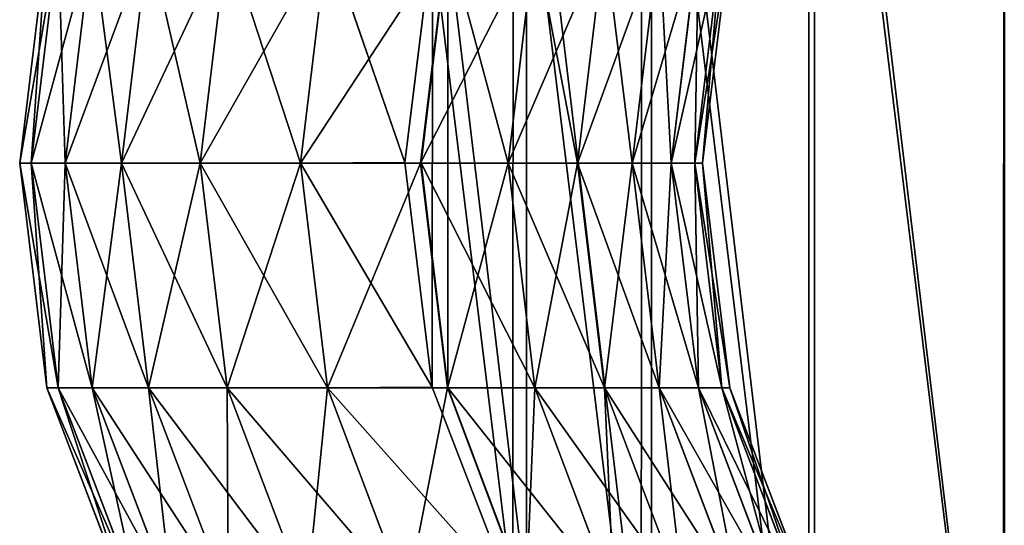
# Model space of a CAD drawing. Extents: x 49 to 968, y 609 to 3147.
# Drawn here: x 380 to 388, y 1570 to 1574 of the extents above; entities that cross this region are included whole.
import ezdxf

# ---------------------------------------------------------------- set-up
doc = ezdxf.new("R2010")
doc.units = 0
doc.layers.get('0').update_dxf_attribs({"color": 13, "linetype": 'CONTINUOUS'})

# ---------------------------------------------------------------- blocks, each defined once
blk = doc.blocks.new('KOMPONENTA_5')
at = {"color": 31}
for p, q in [((3.2468, 7.3261, 0.2163), (3.4799, 9.2198, 0.1576)), ((0, 7.3201, 58.0008), (0.2298, 9.2147, 58.0008)), ((0.0957, 7.3201, 47.717), (0.3254, 9.2147, 47.7276)), ((0.0957, 7.3201, 68.2845), (0.3254, 9.2147, 68.2739)), ((0.3822, 7.3201, 37.4962), (0.6116, 9.2147, 37.5176)), ((0.3822, 7.3201, 78.5053), (0.6116, 9.2147, 78.4839)), ((0.8583, 7.3201, 88.6005), (1.0871, 9.2147, 88.5681)), ((0.8583, 7.3201, 27.401), (1.0871, 9.2147, 27.4334)), ((1.5214, 7.3201, 17.4927), (1.7495, 9.2147, 17.5365)), ((1.5214, 7.3201, 98.5088), (1.7495, 9.2147, 98.4651)), ((2.3685, 7.3201, 7.8308), (2.5955, 9.2147, 7.8865)), ((2.3685, 7.3201, 108.1707), (2.5955, 9.2147, 108.1151)), ((2.5955, 9.2147, 7.8865), (3.2468, 7.3261, 0.2163)), ((3.3799, 7.3201, 117.3844), (3.6061, 9.2147, 117.3212)), ((3.3851, 7.3201, 194.5914), (3.6112, 9.2147, 194.6562)), ((4.1172, 7.3201, 123.7686), (4.344, 9.2147, 123.7099)), ((4.1172, 7.3201, 188.2529), (4.344, 9.2147, 188.3117)), ((4.7038, 7.3201, 130.0566), (4.9317, 9.2147, 130.0099)), ((4.7038, 7.3201, 181.9649), (4.9317, 9.2147, 182.0116)), ((5.1631, 7.3201, 175.5702), (5.3919, 9.2147, 175.6051)), ((5.1631, 7.3201, 136.4513), (5.3919, 9.2147, 136.4165)), ((5.4929, 7.3201, 142.9264), (5.7222, 9.2147, 142.9032)), ((5.4929, 7.3201, 169.0952), (5.7222, 9.2147, 169.1183)), ((5.6914, 7.3201, 149.4551), (5.921, 9.2147, 149.4436)), ((5.6914, 7.3201, 162.5664), (5.921, 9.2147, 162.578)), ((5.7576, 7.3201, 156.0108), (5.9874, 9.2147, 156.0108)), ((0.0957, 7.3201, 47.717), (0, 7.3201, 58.0008)), ((0.2298, 5.4256, 58.0008), (0, 7.3201, 58.0008)), ((0, 7.3201, 58.0008), (0.0957, 7.3201, 68.2845)), ((0.3254, 5.4256, 47.7276), (0.0957, 7.3201, 47.717)), ((0.3254, 5.4256, 68.2739), (0.0957, 7.3201, 68.2845)), ((0.0957, 7.3201, 68.2845), (0.3822, 7.3201, 78.5053)), ((0.3822, 7.3201, 37.4962), (0.0957, 7.3201, 47.717)), ((0.8583, 7.3201, 27.401), (0.3822, 7.3201, 37.4962)), ((0.3822, 7.3201, 78.5053), (0.8583, 7.3201, 88.6005)), ((0.6116, 5.4256, 78.4839), (0.3822, 7.3201, 78.5053)), ((0.6116, 5.4256, 37.5176), (0.3822, 7.3201, 37.4962)), ((1.0871, 5.4256, 27.4334), (0.8583, 7.3201, 27.401)), ((1.5214, 7.3201, 17.4927), (0.8583, 7.3201, 27.401)), ((0.8583, 7.3201, 88.6005), (1.5214, 7.3201, 98.5088)), ((1.0871, 5.4256, 88.5681), (0.8583, 7.3201, 88.6005)), ((1.7495, 5.4256, 17.5365), (1.5214, 7.3201, 17.4927)), ((2.3685, 7.3201, 7.8308), (1.5214, 7.3201, 17.4927)), ((1.7495, 5.4256, 98.4651), (1.5214, 7.3201, 98.5088)), ((1.5214, 7.3201, 98.5088), (2.3685, 7.3201, 108.1707)), ((3.2468, 7.3261, 0.2163), (2.3685, 7.3201, 7.8308)), ((2.5955, 5.4256, 7.8865), (2.3685, 7.3201, 7.8308)), ((2.3685, 7.3201, 7.8308), (3.4779, 5.4322, 0.2759)), ((2.5955, 5.4256, 108.1151), (2.3685, 7.3201, 108.1707)), ((2.3685, 7.3201, 108.1707), (3.3799, 7.3201, 117.3844)), ((3.4779, 5.4322, 0.2759), (3.2468, 7.3261, 0.2163)), ((3.3799, 7.3201, 117.3844), (4.1172, 7.3201, 123.7686)), ((3.6061, 5.4256, 117.3212), (3.3799, 7.3201, 117.3844)), ((3.6112, 5.4256, 194.6562), (3.3851, 7.3201, 194.5914)), ((4.1172, 7.3201, 188.2529), (3.3851, 7.3201, 194.5914)), ((4.1172, 7.3201, 123.7686), (4.7038, 7.3201, 130.0566)), ((4.344, 5.4256, 123.7099), (4.1172, 7.3201, 123.7686)), ((4.344, 5.4256, 188.3117), (4.1172, 7.3201, 188.2529)), ((4.7038, 7.3201, 181.9649), (4.1172, 7.3201, 188.2529)), ((4.9317, 5.4256, 130.0099), (4.7038, 7.3201, 130.0566)), ((4.7038, 7.3201, 130.0566), (5.1631, 7.3201, 136.4513)), ((4.9317, 5.4256, 182.0116), (4.7038, 7.3201, 181.9649)), ((5.1631, 7.3201, 175.5702), (4.7038, 7.3201, 181.9649)), ((5.3919, 5.4256, 175.6051), (5.1631, 7.3201, 175.5702)), ((5.4929, 7.3201, 169.0952), (5.1631, 7.3201, 175.5702)), ((5.1631, 7.3201, 136.4513), (5.4929, 7.3201, 142.9264)), ((5.3919, 5.4256, 136.4165), (5.1631, 7.3201, 136.4513)), ((5.4929, 7.3201, 142.9264), (5.6914, 7.3201, 149.4551)), ((5.7222, 5.4256, 142.9032), (5.4929, 7.3201, 142.9264)), ((5.6914, 7.3201, 162.5664), (5.4929, 7.3201, 169.0952)), ((5.7222, 5.4256, 169.1183), (5.4929, 7.3201, 169.0952)), ((5.7576, 7.3201, 156.0108), (5.6914, 7.3201, 162.5664)), ((5.921, 5.4256, 162.578), (5.6914, 7.3201, 162.5664)), ((5.921, 5.4256, 149.4436), (5.6914, 7.3201, 149.4551)), ((5.6914, 7.3201, 149.4551), (5.7576, 7.3201, 156.0108)), ((5.9874, 5.4256, 156.0108), (5.7576, 7.3201, 156.0108)), ((0.2298, 5.4256, 58.0008), (0.3254, 5.4256, 68.2739)), ((0.9035, 3.6601, 58.0008), (0.2298, 5.4256, 58.0008)), ((0.3254, 5.4256, 47.7276), (0.2298, 5.4256, 58.0008)), ((0.9988, 3.6601, 47.7588), (0.3254, 5.4256, 47.7276)), ((0.3254, 5.4256, 68.2739), (0.6116, 5.4256, 78.4839)), ((0.9988, 3.6601, 68.2427), (0.3254, 5.4256, 68.2739)), ((0.6116, 5.4256, 37.5176), (0.3254, 5.4256, 47.7276)), ((1.2842, 3.6601, 78.4211), (0.6116, 5.4256, 78.4839)), ((0.6116, 5.4256, 78.4839), (1.0871, 5.4256, 88.5681)), ((1.0871, 5.4256, 27.4334), (0.6116, 5.4256, 37.5176)), ((1.2842, 3.6601, 37.5804), (0.6116, 5.4256, 37.5176)), ((1.7495, 5.4256, 17.5365), (1.0871, 5.4256, 27.4334)), ((1.7582, 3.6601, 27.5284), (1.0871, 5.4256, 27.4334)), ((1.0871, 5.4256, 88.5681), (1.7495, 5.4256, 98.4651)), ((1.7582, 3.6601, 88.4731), (1.0871, 5.4256, 88.5681)), ((2.4183, 3.6601, 98.3368), (1.7495, 5.4256, 98.4651)), ((1.7495, 5.4256, 98.4651), (2.5955, 5.4256, 108.1151)), ((2.4183, 3.6601, 17.6647), (1.7495, 5.4256, 17.5365)), ((2.5955, 5.4256, 7.8865), (1.7495, 5.4256, 17.5365)), ((3.4779, 5.4322, 0.2759), (2.5955, 5.4256, 7.8865)), ((3.2613, 3.6601, 107.952), (2.5955, 5.4256, 108.1151)), ((3.2613, 3.6601, 8.0495), (2.5955, 5.4256, 7.8865)), ((2.5955, 5.4256, 108.1151), (3.6061, 5.4256, 117.3212)), ((4.1574, 3.667, 0.3323), (3.4779, 5.4322, 0.2759)), ((4.2694, 3.6601, 117.1358), (3.6061, 5.4256, 117.3212)), ((3.6061, 5.4256, 117.3212), (4.344, 5.4256, 123.7099)), ((4.344, 5.4256, 188.3117), (3.6112, 5.4256, 194.6562)), ((4.274, 3.6601, 194.8462), (3.6112, 5.4256, 194.6562)), ((5.0088, 3.6601, 188.4839), (4.344, 5.4256, 188.3117)), ((5.0088, 3.6601, 123.5377), (4.344, 5.4256, 123.7099)), ((4.344, 5.4256, 123.7099), (4.9317, 5.4256, 130.0099)), ((4.9317, 5.4256, 182.0116), (4.344, 5.4256, 188.3117)), ((5.5998, 3.6601, 129.873), (4.9317, 5.4256, 130.0099)), ((5.5998, 3.6601, 182.1485), (4.9317, 5.4256, 182.0116)), ((5.3919, 5.4256, 175.6051), (4.9317, 5.4256, 182.0116)), ((4.9317, 5.4256, 130.0099), (5.3919, 5.4256, 136.4165)), ((6.0625, 3.6601, 175.7072), (5.3919, 5.4256, 175.6051)), ((5.7222, 5.4256, 169.1183), (5.3919, 5.4256, 175.6051)), ((5.3919, 5.4256, 136.4165), (5.7222, 5.4256, 142.9032)), ((6.0625, 3.6601, 136.3143), (5.3919, 5.4256, 136.4165)), ((5.7222, 5.4256, 142.9032), (5.921, 5.4256, 149.4436)), ((6.3946, 3.6601, 142.8354), (5.7222, 5.4256, 142.9032)), ((5.921, 5.4256, 162.578), (5.7222, 5.4256, 169.1183)), ((6.3946, 3.6601, 169.1861), (5.7222, 5.4256, 169.1183)), ((5.9874, 5.4256, 156.0108), (5.921, 5.4256, 162.578)), ((6.5944, 3.6601, 149.4097), (5.921, 5.4256, 149.4436)), ((6.5944, 3.6601, 162.6118), (5.921, 5.4256, 162.578)), ((5.921, 5.4256, 149.4436), (5.9874, 5.4256, 156.0108)), ((6.6612, 3.6601, 156.0108), (5.9874, 5.4256, 156.0108))]:
    blk.add_line(p, q, dxfattribs=at)
mesh = blk.add_polyface(dxfattribs=at)
corners = [(3.4799, 9.2198, 0.1576), (3.4779, 5.4322, 0.2759), (3.2468, 7.3261, 0.2163), (4.1574, 3.667, 0.3323), (4.1614, 10.9842, 0.1037), (5.2392, 2.1509, 0.3816), (5.2449, 12.4989, 0.0583), (6.6494, 0.9872, 0.4204), (6.6564, 13.6609, 0.0245), (8.292, 0.2552, 0.4462), (8.2997, 14.3909, 0.0046), (10.055, 0.0047, 0.4572), (10.063, 14.6391), (11.8182, 0.253, 0.4526), (11.826, 14.3887, 0.011), (13.4616, 0.983, 0.4327), (13.4686, 13.6567, 0.0368), (14.8731, 2.1449, 0.3989), (14.8788, 12.493, 0.0756), (15.9565, 3.6597, 0.3535), (15.9605, 10.9769, 0.1249), (16.638, 5.424, 0.2996), (16.6401, 9.2117, 0.1813), (16.8712, 7.3177, 0.2408)]
mesh.append_faces([[corners[k] for k in face] for face in [(0, 1, 2), (21, 22, 23)]], dxfattribs={"vtx0": -1, "color": 31})
mesh.append_faces([[corners[k] for k in face] for face in [(1, 0, 3), (3, 4, 5), (5, 6, 7), (7, 8, 9), (9, 10, 11), (11, 12, 13), (13, 14, 15), (15, 16, 17), (17, 18, 19), (19, 20, 21)]], dxfattribs={"vtx0": -1, "vtx1": -1, "color": 31})
mesh.append_faces([[corners[k] for k in face] for face in [(3, 0, 4), (5, 4, 6), (7, 6, 8), (9, 8, 10), (11, 10, 12), (13, 12, 14), (15, 14, 16), (17, 16, 18), (19, 18, 20), (21, 20, 22)]], dxfattribs={"vtx0": -1, "vtx2": -1, "color": 31})
at = {"color": 9}
mesh = blk.add_polyface(dxfattribs=at)
corners = [(3.6112, 5.4256, 194.6562), (3.6112, 9.2147, 194.6562), (3.3851, 7.3201, 194.5914), (4.274, 3.6601, 194.8462), (4.274, 10.9802, 194.8462), (5.3283, 2.144, 195.1484), (5.3283, 12.4963, 195.1484), (6.7023, 0.9807, 195.5423), (6.7023, 13.6596, 195.5423), (8.3024, 0.2494, 196.0009), (8.3024, 14.3909, 196.0009), (10.0195, 0, 196.4932), (10.0195, 14.6403, 196.4932), (11.7366, 0.2494, 196.9854), (11.7366, 14.3909, 196.9854), (13.3367, 0.9807, 197.444), (13.3367, 13.6596, 197.444), (14.7107, 2.144, 197.8379), (14.7107, 12.4963, 197.8379), (15.765, 3.6601, 198.1401), (15.765, 10.9802, 198.1401), (16.4278, 5.4256, 198.3301), (16.4278, 9.2147, 198.3301), (16.6539, 7.3201, 198.3949)]
mesh.append_faces([[corners[k] for k in face] for face in [(0, 1, 2), (22, 21, 23)]], dxfattribs={"vtx0": -1, "color": 9})
mesh.append_faces([[corners[k] for k in face] for face in [(1, 3, 4), (4, 5, 6), (6, 7, 8), (8, 9, 10), (10, 11, 12), (12, 13, 14), (14, 15, 16), (16, 17, 18), (18, 19, 20), (20, 21, 22)]], dxfattribs={"vtx0": -1, "vtx1": -1, "color": 9})
mesh.append_faces([[corners[k] for k in face] for face in [(1, 0, 3), (4, 3, 5), (6, 5, 7), (8, 7, 9), (10, 9, 11), (12, 11, 13), (14, 13, 15), (16, 15, 17), (18, 17, 19), (20, 19, 21)]], dxfattribs={"vtx0": -1, "vtx2": -1, "color": 9})
at = {"color": 31}
mesh = blk.add_polyface(dxfattribs=at)
corners = [(3.4799, 9.2198, 0.1576), (3.2468, 7.3261, 0.2163), (2.5955, 9.2147, 7.8865)]
mesh.append_faces([[corners[k] for k in face] for face in [(0, 1, 2)]], dxfattribs={"color": 31})
mesh = blk.add_polyface(dxfattribs=at)
corners = [(0.2298, 9.2147, 58.0008), (0.0957, 7.3201, 47.717), (0, 7.3201, 58.0008), (0.3254, 9.2147, 47.7276)]
mesh.append_faces([[corners[k] for k in face] for face in [(0, 1, 2), (1, 0, 3)]], dxfattribs={"vtx0": -1, "color": 31})
mesh = blk.add_polyface(dxfattribs=at)
corners = [(0.3254, 9.2147, 68.2739), (0, 7.3201, 58.0008), (0.0957, 7.3201, 68.2845), (0.2298, 9.2147, 58.0008)]
mesh.append_faces([[corners[k] for k in face] for face in [(0, 1, 2), (1, 0, 3)]], dxfattribs={"vtx0": -1, "color": 31})
mesh = blk.add_polyface(dxfattribs=at)
corners = [(0.6116, 9.2147, 78.4839), (0.0957, 7.3201, 68.2845), (0.3822, 7.3201, 78.5053), (0.3254, 9.2147, 68.2739)]
mesh.append_faces([[corners[k] for k in face] for face in [(0, 1, 2), (1, 0, 3)]], dxfattribs={"vtx0": -1, "color": 31})
mesh = blk.add_polyface(dxfattribs=at)
corners = [(0.3254, 9.2147, 47.7276), (0.3822, 7.3201, 37.4962), (0.0957, 7.3201, 47.717), (0.6116, 9.2147, 37.5176)]
mesh.append_faces([[corners[k] for k in face] for face in [(0, 1, 2), (1, 0, 3)]], dxfattribs={"vtx0": -1, "color": 31})
mesh = blk.add_polyface(dxfattribs=at)
corners = [(0.6116, 9.2147, 37.5176), (0.8583, 7.3201, 27.401), (0.3822, 7.3201, 37.4962), (1.0871, 9.2147, 27.4334)]
mesh.append_faces([[corners[k] for k in face] for face in [(0, 1, 2), (1, 0, 3)]], dxfattribs={"vtx0": -1, "color": 31})
mesh = blk.add_polyface(dxfattribs=at)
corners = [(1.0871, 9.2147, 88.5681), (0.3822, 7.3201, 78.5053), (0.8583, 7.3201, 88.6005), (0.6116, 9.2147, 78.4839)]
mesh.append_faces([[corners[k] for k in face] for face in [(0, 1, 2), (1, 0, 3)]], dxfattribs={"vtx0": -1, "color": 31})
mesh = blk.add_polyface(dxfattribs=at)
corners = [(1.7495, 9.2147, 98.4651), (0.8583, 7.3201, 88.6005), (1.5214, 7.3201, 98.5088), (1.0871, 9.2147, 88.5681)]
mesh.append_faces([[corners[k] for k in face] for face in [(0, 1, 2), (1, 0, 3)]], dxfattribs={"vtx0": -1, "color": 31})
mesh = blk.add_polyface(dxfattribs=at)
corners = [(1.0871, 9.2147, 27.4334), (1.5214, 7.3201, 17.4927), (0.8583, 7.3201, 27.401), (1.7495, 9.2147, 17.5365)]
mesh.append_faces([[corners[k] for k in face] for face in [(0, 1, 2), (1, 0, 3)]], dxfattribs={"vtx0": -1, "color": 31})
mesh = blk.add_polyface(dxfattribs=at)
corners = [(1.7495, 9.2147, 17.5365), (2.3685, 7.3201, 7.8308), (1.5214, 7.3201, 17.4927), (2.5955, 9.2147, 7.8865)]
mesh.append_faces([[corners[k] for k in face] for face in [(0, 1, 2), (1, 0, 3)]], dxfattribs={"vtx0": -1, "color": 31})
mesh = blk.add_polyface(dxfattribs=at)
corners = [(2.5955, 9.2147, 108.1151), (1.5214, 7.3201, 98.5088), (2.3685, 7.3201, 108.1707), (1.7495, 9.2147, 98.4651)]
mesh.append_faces([[corners[k] for k in face] for face in [(0, 1, 2), (1, 0, 3)]], dxfattribs={"vtx0": -1, "color": 31})
mesh = blk.add_polyface(dxfattribs=at)
corners = [(2.5955, 9.2147, 7.8865), (3.2468, 7.3261, 0.2163), (2.3685, 7.3201, 7.8308)]
mesh.append_faces([[corners[k] for k in face] for face in [(0, 1, 2)]], dxfattribs={"color": 31})
mesh = blk.add_polyface(dxfattribs=at)
corners = [(3.6061, 9.2147, 117.3212), (2.3685, 7.3201, 108.1707), (3.3799, 7.3201, 117.3844), (2.5955, 9.2147, 108.1151)]
mesh.append_faces([[corners[k] for k in face] for face in [(0, 1, 2), (1, 0, 3)]], dxfattribs={"vtx0": -1, "color": 31})
mesh = blk.add_polyface(dxfattribs=at)
corners = [(4.344, 9.2147, 123.7099), (3.3799, 7.3201, 117.3844), (4.1172, 7.3201, 123.7686), (3.6061, 9.2147, 117.3212)]
mesh.append_faces([[corners[k] for k in face] for face in [(0, 1, 2), (1, 0, 3)]], dxfattribs={"vtx0": -1, "color": 31})
mesh = blk.add_polyface(dxfattribs=at)
corners = [(3.6112, 9.2147, 194.6562), (4.1172, 7.3201, 188.2529), (3.3851, 7.3201, 194.5914), (4.344, 9.2147, 188.3117)]
mesh.append_faces([[corners[k] for k in face] for face in [(0, 1, 2), (1, 0, 3)]], dxfattribs={"vtx0": -1, "color": 31})
mesh = blk.add_polyface(dxfattribs=at)
corners = [(4.9317, 9.2147, 130.0099), (4.1172, 7.3201, 123.7686), (4.7038, 7.3201, 130.0566), (4.344, 9.2147, 123.7099)]
mesh.append_faces([[corners[k] for k in face] for face in [(0, 1, 2), (1, 0, 3)]], dxfattribs={"vtx0": -1, "color": 31})
mesh = blk.add_polyface(dxfattribs=at)
corners = [(4.344, 9.2147, 188.3117), (4.7038, 7.3201, 181.9649), (4.1172, 7.3201, 188.2529), (4.9317, 9.2147, 182.0116)]
mesh.append_faces([[corners[k] for k in face] for face in [(0, 1, 2), (1, 0, 3)]], dxfattribs={"vtx0": -1, "color": 31})
mesh = blk.add_polyface(dxfattribs=at)
corners = [(4.9317, 9.2147, 182.0116), (5.1631, 7.3201, 175.5702), (4.7038, 7.3201, 181.9649), (5.3919, 9.2147, 175.6051)]
mesh.append_faces([[corners[k] for k in face] for face in [(0, 1, 2), (1, 0, 3)]], dxfattribs={"vtx0": -1, "color": 31})
mesh = blk.add_polyface(dxfattribs=at)
corners = [(5.3919, 9.2147, 136.4165), (4.7038, 7.3201, 130.0566), (5.1631, 7.3201, 136.4513), (4.9317, 9.2147, 130.0099)]
mesh.append_faces([[corners[k] for k in face] for face in [(0, 1, 2), (1, 0, 3)]], dxfattribs={"vtx0": -1, "color": 31})
mesh = blk.add_polyface(dxfattribs=at)
corners = [(5.3919, 9.2147, 175.6051), (5.4929, 7.3201, 169.0952), (5.1631, 7.3201, 175.5702), (5.7222, 9.2147, 169.1183)]
mesh.append_faces([[corners[k] for k in face] for face in [(0, 1, 2), (1, 0, 3)]], dxfattribs={"vtx0": -1, "color": 31})
mesh = blk.add_polyface(dxfattribs=at)
corners = [(5.7222, 9.2147, 142.9032), (5.1631, 7.3201, 136.4513), (5.4929, 7.3201, 142.9264), (5.3919, 9.2147, 136.4165)]
mesh.append_faces([[corners[k] for k in face] for face in [(0, 1, 2), (1, 0, 3)]], dxfattribs={"vtx0": -1, "color": 31})
mesh = blk.add_polyface(dxfattribs=at)
corners = [(5.921, 9.2147, 149.4436), (5.4929, 7.3201, 142.9264), (5.6914, 7.3201, 149.4551), (5.7222, 9.2147, 142.9032)]
mesh.append_faces([[corners[k] for k in face] for face in [(0, 1, 2), (1, 0, 3)]], dxfattribs={"vtx0": -1, "color": 31})
mesh = blk.add_polyface(dxfattribs=at)
corners = [(5.7222, 9.2147, 169.1183), (5.6914, 7.3201, 162.5664), (5.4929, 7.3201, 169.0952), (5.921, 9.2147, 162.578)]
mesh.append_faces([[corners[k] for k in face] for face in [(0, 1, 2), (1, 0, 3)]], dxfattribs={"vtx0": -1, "color": 31})
mesh = blk.add_polyface(dxfattribs=at)
corners = [(5.921, 9.2147, 162.578), (5.7576, 7.3201, 156.0108), (5.6914, 7.3201, 162.5664), (5.9874, 9.2147, 156.0108)]
mesh.append_faces([[corners[k] for k in face] for face in [(0, 1, 2), (1, 0, 3)]], dxfattribs={"vtx0": -1, "color": 31})
mesh = blk.add_polyface(dxfattribs=at)
corners = [(5.9874, 9.2147, 156.0108), (5.6914, 7.3201, 149.4551), (5.7576, 7.3201, 156.0108), (5.921, 9.2147, 149.4436)]
mesh.append_faces([[corners[k] for k in face] for face in [(0, 1, 2), (1, 0, 3)]], dxfattribs={"vtx0": -1, "color": 31})
mesh = blk.add_polyface(dxfattribs=at)
corners = [(0, 7.3201, 58.0008), (0.3254, 5.4256, 47.7276), (0.2298, 5.4256, 58.0008), (0.0957, 7.3201, 47.717)]
mesh.append_faces([[corners[k] for k in face] for face in [(0, 1, 2), (1, 0, 3)]], dxfattribs={"vtx0": -1, "color": 31})
mesh = blk.add_polyface(dxfattribs=at)
corners = [(0.0957, 7.3201, 68.2845), (0.2298, 5.4256, 58.0008), (0.3254, 5.4256, 68.2739), (0, 7.3201, 58.0008)]
mesh.append_faces([[corners[k] for k in face] for face in [(0, 1, 2), (1, 0, 3)]], dxfattribs={"vtx0": -1, "color": 31})
mesh = blk.add_polyface(dxfattribs=at)
corners = [(0.3822, 7.3201, 78.5053), (0.3254, 5.4256, 68.2739), (0.6116, 5.4256, 78.4839), (0.0957, 7.3201, 68.2845)]
mesh.append_faces([[corners[k] for k in face] for face in [(0, 1, 2), (1, 0, 3)]], dxfattribs={"vtx0": -1, "color": 31})
mesh = blk.add_polyface(dxfattribs=at)
corners = [(0.0957, 7.3201, 47.717), (0.6116, 5.4256, 37.5176), (0.3254, 5.4256, 47.7276), (0.3822, 7.3201, 37.4962)]
mesh.append_faces([[corners[k] for k in face] for face in [(0, 1, 2), (1, 0, 3)]], dxfattribs={"vtx0": -1, "color": 31})
mesh = blk.add_polyface(dxfattribs=at)
corners = [(0.8583, 7.3201, 88.6005), (0.6116, 5.4256, 78.4839), (1.0871, 5.4256, 88.5681), (0.3822, 7.3201, 78.5053)]
mesh.append_faces([[corners[k] for k in face] for face in [(0, 1, 2), (1, 0, 3)]], dxfattribs={"vtx0": -1, "color": 31})
mesh = blk.add_polyface(dxfattribs=at)
corners = [(0.3822, 7.3201, 37.4962), (1.0871, 5.4256, 27.4334), (0.6116, 5.4256, 37.5176), (0.8583, 7.3201, 27.401)]
mesh.append_faces([[corners[k] for k in face] for face in [(0, 1, 2), (1, 0, 3)]], dxfattribs={"vtx0": -1, "color": 31})
mesh = blk.add_polyface(dxfattribs=at)
corners = [(0.8583, 7.3201, 27.401), (1.7495, 5.4256, 17.5365), (1.0871, 5.4256, 27.4334), (1.5214, 7.3201, 17.4927)]
mesh.append_faces([[corners[k] for k in face] for face in [(0, 1, 2), (1, 0, 3)]], dxfattribs={"vtx0": -1, "color": 31})
mesh = blk.add_polyface(dxfattribs=at)
corners = [(1.5214, 7.3201, 98.5088), (1.0871, 5.4256, 88.5681), (1.7495, 5.4256, 98.4651), (0.8583, 7.3201, 88.6005)]
mesh.append_faces([[corners[k] for k in face] for face in [(0, 1, 2), (1, 0, 3)]], dxfattribs={"vtx0": -1, "color": 31})
mesh = blk.add_polyface(dxfattribs=at)
corners = [(1.5214, 7.3201, 17.4927), (2.5955, 5.4256, 7.8865), (1.7495, 5.4256, 17.5365), (2.3685, 7.3201, 7.8308)]
mesh.append_faces([[corners[k] for k in face] for face in [(0, 1, 2), (1, 0, 3)]], dxfattribs={"vtx0": -1, "color": 31})
mesh = blk.add_polyface(dxfattribs=at)
corners = [(2.3685, 7.3201, 108.1707), (1.7495, 5.4256, 98.4651), (2.5955, 5.4256, 108.1151), (1.5214, 7.3201, 98.5088)]
mesh.append_faces([[corners[k] for k in face] for face in [(0, 1, 2), (1, 0, 3)]], dxfattribs={"vtx0": -1, "color": 31})
mesh = blk.add_polyface(dxfattribs=at)
corners = [(3.2468, 7.3261, 0.2163), (3.4779, 5.4322, 0.2759), (2.3685, 7.3201, 7.8308)]
mesh.append_faces([[corners[k] for k in face] for face in [(0, 1, 2)]], dxfattribs={"color": 31})
mesh = blk.add_polyface(dxfattribs=at)
corners = [(2.3685, 7.3201, 7.8308), (3.4779, 5.4322, 0.2759), (2.5955, 5.4256, 7.8865)]
mesh.append_faces([[corners[k] for k in face] for face in [(0, 1, 2)]], dxfattribs={"color": 31})
mesh = blk.add_polyface(dxfattribs=at)
corners = [(3.3799, 7.3201, 117.3844), (2.5955, 5.4256, 108.1151), (3.6061, 5.4256, 117.3212), (2.3685, 7.3201, 108.1707)]
mesh.append_faces([[corners[k] for k in face] for face in [(0, 1, 2), (1, 0, 3)]], dxfattribs={"vtx0": -1, "color": 31})
mesh = blk.add_polyface(dxfattribs=at)
corners = [(4.1172, 7.3201, 123.7686), (3.6061, 5.4256, 117.3212), (4.344, 5.4256, 123.7099), (3.3799, 7.3201, 117.3844)]
mesh.append_faces([[corners[k] for k in face] for face in [(0, 1, 2), (1, 0, 3)]], dxfattribs={"vtx0": -1, "color": 31})
mesh = blk.add_polyface(dxfattribs=at)
corners = [(3.3851, 7.3201, 194.5914), (4.344, 5.4256, 188.3117), (3.6112, 5.4256, 194.6562), (4.1172, 7.3201, 188.2529)]
mesh.append_faces([[corners[k] for k in face] for face in [(0, 1, 2), (1, 0, 3)]], dxfattribs={"vtx0": -1, "color": 31})
mesh = blk.add_polyface(dxfattribs=at)
corners = [(4.7038, 7.3201, 130.0566), (4.344, 5.4256, 123.7099), (4.9317, 5.4256, 130.0099), (4.1172, 7.3201, 123.7686)]
mesh.append_faces([[corners[k] for k in face] for face in [(0, 1, 2), (1, 0, 3)]], dxfattribs={"vtx0": -1, "color": 31})
mesh = blk.add_polyface(dxfattribs=at)
corners = [(4.1172, 7.3201, 188.2529), (4.9317, 5.4256, 182.0116), (4.344, 5.4256, 188.3117), (4.7038, 7.3201, 181.9649)]
mesh.append_faces([[corners[k] for k in face] for face in [(0, 1, 2), (1, 0, 3)]], dxfattribs={"vtx0": -1, "color": 31})
mesh = blk.add_polyface(dxfattribs=at)
corners = [(5.1631, 7.3201, 136.4513), (4.9317, 5.4256, 130.0099), (5.3919, 5.4256, 136.4165), (4.7038, 7.3201, 130.0566)]
mesh.append_faces([[corners[k] for k in face] for face in [(0, 1, 2), (1, 0, 3)]], dxfattribs={"vtx0": -1, "color": 31})
mesh = blk.add_polyface(dxfattribs=at)
corners = [(4.7038, 7.3201, 181.9649), (5.3919, 5.4256, 175.6051), (4.9317, 5.4256, 182.0116), (5.1631, 7.3201, 175.5702)]
mesh.append_faces([[corners[k] for k in face] for face in [(0, 1, 2), (1, 0, 3)]], dxfattribs={"vtx0": -1, "color": 31})
mesh = blk.add_polyface(dxfattribs=at)
corners = [(5.1631, 7.3201, 175.5702), (5.7222, 5.4256, 169.1183), (5.3919, 5.4256, 175.6051), (5.4929, 7.3201, 169.0952)]
mesh.append_faces([[corners[k] for k in face] for face in [(0, 1, 2), (1, 0, 3)]], dxfattribs={"vtx0": -1, "color": 31})
mesh = blk.add_polyface(dxfattribs=at)
corners = [(5.4929, 7.3201, 142.9264), (5.3919, 5.4256, 136.4165), (5.7222, 5.4256, 142.9032), (5.1631, 7.3201, 136.4513)]
mesh.append_faces([[corners[k] for k in face] for face in [(0, 1, 2), (1, 0, 3)]], dxfattribs={"vtx0": -1, "color": 31})
mesh = blk.add_polyface(dxfattribs=at)
corners = [(5.6914, 7.3201, 149.4551), (5.7222, 5.4256, 142.9032), (5.921, 5.4256, 149.4436), (5.4929, 7.3201, 142.9264)]
mesh.append_faces([[corners[k] for k in face] for face in [(0, 1, 2), (1, 0, 3)]], dxfattribs={"vtx0": -1, "color": 31})
mesh = blk.add_polyface(dxfattribs=at)
corners = [(5.4929, 7.3201, 169.0952), (5.921, 5.4256, 162.578), (5.7222, 5.4256, 169.1183), (5.6914, 7.3201, 162.5664)]
mesh.append_faces([[corners[k] for k in face] for face in [(0, 1, 2), (1, 0, 3)]], dxfattribs={"vtx0": -1, "color": 31})
mesh = blk.add_polyface(dxfattribs=at)
corners = [(5.6914, 7.3201, 162.5664), (5.9874, 5.4256, 156.0108), (5.921, 5.4256, 162.578), (5.7576, 7.3201, 156.0108)]
mesh.append_faces([[corners[k] for k in face] for face in [(0, 1, 2), (1, 0, 3)]], dxfattribs={"vtx0": -1, "color": 31})
mesh = blk.add_polyface(dxfattribs=at)
corners = [(5.7576, 7.3201, 156.0108), (5.921, 5.4256, 149.4436), (5.9874, 5.4256, 156.0108), (5.6914, 7.3201, 149.4551)]
mesh.append_faces([[corners[k] for k in face] for face in [(0, 1, 2), (1, 0, 3)]], dxfattribs={"vtx0": -1, "color": 31})
mesh = blk.add_polyface(dxfattribs=at)
corners = [(0.2298, 5.4256, 58.0008), (0.9988, 3.6601, 47.7588), (0.9035, 3.6601, 58.0008), (0.3254, 5.4256, 47.7276)]
mesh.append_faces([[corners[k] for k in face] for face in [(0, 1, 2), (1, 0, 3)]], dxfattribs={"vtx0": -1, "color": 31})
mesh = blk.add_polyface(dxfattribs=at)
corners = [(0.3254, 5.4256, 68.2739), (0.9035, 3.6601, 58.0008), (0.9988, 3.6601, 68.2427), (0.2298, 5.4256, 58.0008)]
mesh.append_faces([[corners[k] for k in face] for face in [(0, 1, 2), (1, 0, 3)]], dxfattribs={"vtx0": -1, "color": 31})
mesh = blk.add_polyface(dxfattribs=at)
corners = [(0.6116, 5.4256, 78.4839), (0.9988, 3.6601, 68.2427), (1.2842, 3.6601, 78.4211), (0.3254, 5.4256, 68.2739)]
mesh.append_faces([[corners[k] for k in face] for face in [(0, 1, 2), (1, 0, 3)]], dxfattribs={"vtx0": -1, "color": 31})
mesh = blk.add_polyface(dxfattribs=at)
corners = [(0.3254, 5.4256, 47.7276), (1.2842, 3.6601, 37.5804), (0.9988, 3.6601, 47.7588), (0.6116, 5.4256, 37.5176)]
mesh.append_faces([[corners[k] for k in face] for face in [(0, 1, 2), (1, 0, 3)]], dxfattribs={"vtx0": -1, "color": 31})
mesh = blk.add_polyface(dxfattribs=at)
corners = [(1.0871, 5.4256, 88.5681), (1.2842, 3.6601, 78.4211), (1.7582, 3.6601, 88.4731), (0.6116, 5.4256, 78.4839)]
mesh.append_faces([[corners[k] for k in face] for face in [(0, 1, 2), (1, 0, 3)]], dxfattribs={"vtx0": -1, "color": 31})
mesh = blk.add_polyface(dxfattribs=at)
corners = [(0.6116, 5.4256, 37.5176), (1.7582, 3.6601, 27.5284), (1.2842, 3.6601, 37.5804), (1.0871, 5.4256, 27.4334)]
mesh.append_faces([[corners[k] for k in face] for face in [(0, 1, 2), (1, 0, 3)]], dxfattribs={"vtx0": -1, "color": 31})
mesh = blk.add_polyface(dxfattribs=at)
corners = [(1.0871, 5.4256, 27.4334), (2.4183, 3.6601, 17.6647), (1.7582, 3.6601, 27.5284), (1.7495, 5.4256, 17.5365)]
mesh.append_faces([[corners[k] for k in face] for face in [(0, 1, 2), (1, 0, 3)]], dxfattribs={"vtx0": -1, "color": 31})
mesh = blk.add_polyface(dxfattribs=at)
corners = [(1.7495, 5.4256, 98.4651), (1.7582, 3.6601, 88.4731), (2.4183, 3.6601, 98.3368), (1.0871, 5.4256, 88.5681)]
mesh.append_faces([[corners[k] for k in face] for face in [(0, 1, 2), (1, 0, 3)]], dxfattribs={"vtx0": -1, "color": 31})
mesh = blk.add_polyface(dxfattribs=at)
corners = [(2.5955, 5.4256, 108.1151), (2.4183, 3.6601, 98.3368), (3.2613, 3.6601, 107.952), (1.7495, 5.4256, 98.4651)]
mesh.append_faces([[corners[k] for k in face] for face in [(0, 1, 2), (1, 0, 3)]], dxfattribs={"vtx0": -1, "color": 31})
mesh = blk.add_polyface(dxfattribs=at)
corners = [(1.7495, 5.4256, 17.5365), (3.2613, 3.6601, 8.0495), (2.4183, 3.6601, 17.6647), (2.5955, 5.4256, 7.8865)]
mesh.append_faces([[corners[k] for k in face] for face in [(0, 1, 2), (1, 0, 3)]], dxfattribs={"vtx0": -1, "color": 31})
mesh = blk.add_polyface(dxfattribs=at)
corners = [(2.5955, 5.4256, 7.8865), (4.1574, 3.667, 0.3323), (3.2613, 3.6601, 8.0495), (3.4779, 5.4322, 0.2759)]
mesh.append_faces([[corners[k] for k in face] for face in [(0, 1, 2), (1, 0, 3)]], dxfattribs={"vtx0": -1, "color": 31})
mesh = blk.add_polyface(dxfattribs=at)
corners = [(3.6061, 5.4256, 117.3212), (3.2613, 3.6601, 107.952), (4.2694, 3.6601, 117.1358), (2.5955, 5.4256, 108.1151)]
mesh.append_faces([[corners[k] for k in face] for face in [(0, 1, 2), (1, 0, 3)]], dxfattribs={"vtx0": -1, "color": 31})
mesh = blk.add_polyface(dxfattribs=at)
corners = [(4.344, 5.4256, 123.7099), (4.2694, 3.6601, 117.1358), (5.0088, 3.6601, 123.5377), (3.6061, 5.4256, 117.3212)]
mesh.append_faces([[corners[k] for k in face] for face in [(0, 1, 2), (1, 0, 3)]], dxfattribs={"vtx0": -1, "color": 31})
mesh = blk.add_polyface(dxfattribs=at)
corners = [(3.6112, 5.4256, 194.6562), (5.0088, 3.6601, 188.4839), (4.274, 3.6601, 194.8462), (4.344, 5.4256, 188.3117)]
mesh.append_faces([[corners[k] for k in face] for face in [(0, 1, 2), (1, 0, 3)]], dxfattribs={"vtx0": -1, "color": 31})
mesh = blk.add_polyface(dxfattribs=at)
corners = [(4.9317, 5.4256, 130.0099), (5.0088, 3.6601, 123.5377), (5.5998, 3.6601, 129.873), (4.344, 5.4256, 123.7099)]
mesh.append_faces([[corners[k] for k in face] for face in [(0, 1, 2), (1, 0, 3)]], dxfattribs={"vtx0": -1, "color": 31})
mesh = blk.add_polyface(dxfattribs=at)
corners = [(4.344, 5.4256, 188.3117), (5.5998, 3.6601, 182.1485), (5.0088, 3.6601, 188.4839), (4.9317, 5.4256, 182.0116)]
mesh.append_faces([[corners[k] for k in face] for face in [(0, 1, 2), (1, 0, 3)]], dxfattribs={"vtx0": -1, "color": 31})
mesh = blk.add_polyface(dxfattribs=at)
corners = [(4.9317, 5.4256, 182.0116), (6.0625, 3.6601, 175.7072), (5.5998, 3.6601, 182.1485), (5.3919, 5.4256, 175.6051)]
mesh.append_faces([[corners[k] for k in face] for face in [(0, 1, 2), (1, 0, 3)]], dxfattribs={"vtx0": -1, "color": 31})
mesh = blk.add_polyface(dxfattribs=at)
corners = [(5.3919, 5.4256, 136.4165), (5.5998, 3.6601, 129.873), (6.0625, 3.6601, 136.3143), (4.9317, 5.4256, 130.0099)]
mesh.append_faces([[corners[k] for k in face] for face in [(0, 1, 2), (1, 0, 3)]], dxfattribs={"vtx0": -1, "color": 31})
mesh = blk.add_polyface(dxfattribs=at)
corners = [(5.3919, 5.4256, 175.6051), (6.3946, 3.6601, 169.1861), (6.0625, 3.6601, 175.7072), (5.7222, 5.4256, 169.1183)]
mesh.append_faces([[corners[k] for k in face] for face in [(0, 1, 2), (1, 0, 3)]], dxfattribs={"vtx0": -1, "color": 31})
mesh = blk.add_polyface(dxfattribs=at)
corners = [(5.7222, 5.4256, 142.9032), (6.0625, 3.6601, 136.3143), (6.3946, 3.6601, 142.8354), (5.3919, 5.4256, 136.4165)]
mesh.append_faces([[corners[k] for k in face] for face in [(0, 1, 2), (1, 0, 3)]], dxfattribs={"vtx0": -1, "color": 31})
mesh = blk.add_polyface(dxfattribs=at)
corners = [(5.921, 5.4256, 149.4436), (6.3946, 3.6601, 142.8354), (6.5944, 3.6601, 149.4097), (5.7222, 5.4256, 142.9032)]
mesh.append_faces([[corners[k] for k in face] for face in [(0, 1, 2), (1, 0, 3)]], dxfattribs={"vtx0": -1, "color": 31})
mesh = blk.add_polyface(dxfattribs=at)
corners = [(5.7222, 5.4256, 169.1183), (6.5944, 3.6601, 162.6118), (6.3946, 3.6601, 169.1861), (5.921, 5.4256, 162.578)]
mesh.append_faces([[corners[k] for k in face] for face in [(0, 1, 2), (1, 0, 3)]], dxfattribs={"vtx0": -1, "color": 31})
mesh = blk.add_polyface(dxfattribs=at)
corners = [(5.921, 5.4256, 162.578), (6.6612, 3.6601, 156.0108), (6.5944, 3.6601, 162.6118), (5.9874, 5.4256, 156.0108)]
mesh.append_faces([[corners[k] for k in face] for face in [(0, 1, 2), (1, 0, 3)]], dxfattribs={"vtx0": -1, "color": 31})
mesh = blk.add_polyface(dxfattribs=at)
corners = [(5.9874, 5.4256, 156.0108), (6.5944, 3.6601, 149.4097), (6.6612, 3.6601, 156.0108), (5.921, 5.4256, 149.4436)]
mesh.append_faces([[corners[k] for k in face] for face in [(0, 1, 2), (1, 0, 3)]], dxfattribs={"vtx0": -1, "color": 31})
blk = doc.blocks.new('GROUP_2')
blk.add_blockref('KOMPONENTA_5', (32.427, 103.0891, 47.6871))

msp = doc.modelspace()

# ---------------------------------------------------------------- block references
msp.add_blockref('GROUP_2', (347.3455, 1462.4414, -51.4238))

doc.saveas('drawing.dxf')
